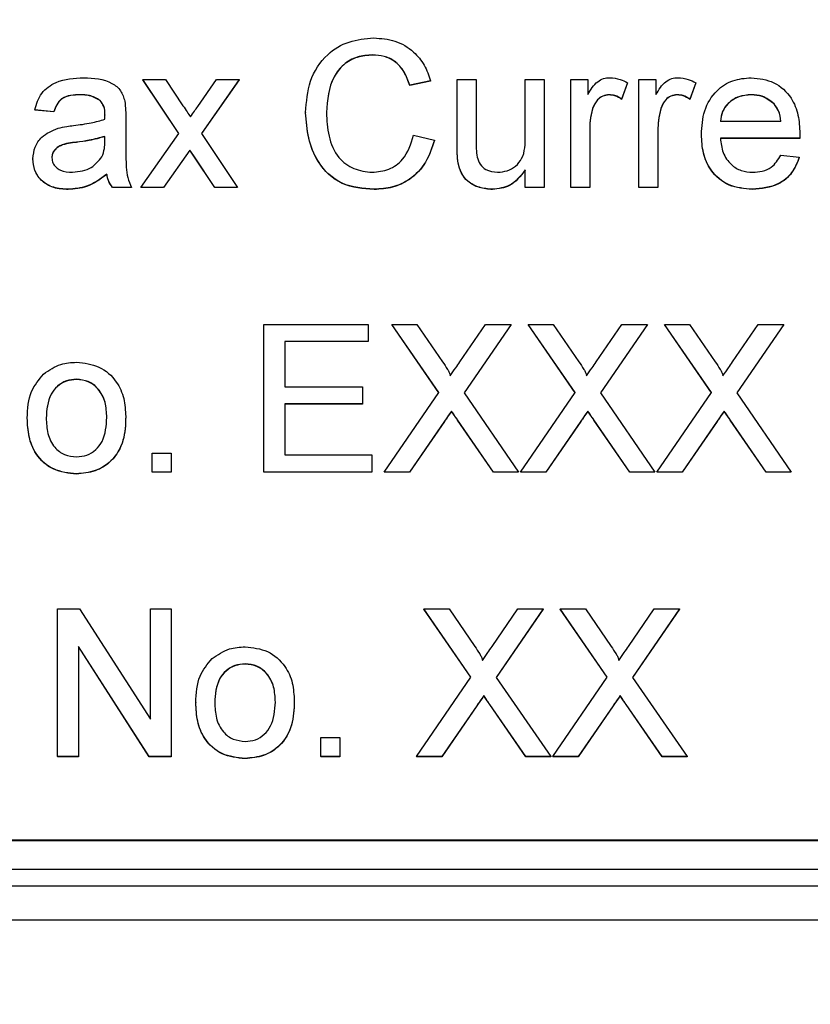
# Model space of a CAD drawing. Units: millimetres. Extents: x -5 to 599, y -5 to 425.
# Drawn here: x 150 to 152, y 181 to 183 of the extents above; entities that cross this region are included whole.
import ezdxf

# ---------------------------------------------------------------- set-up
doc = ezdxf.new("R2010")
doc.units = ezdxf.units.MM
doc.header["$PDSIZE"] = -1
doc.layers.add('DIMENSIONS', color=7, linetype='Continuous')
doc.styles.add('SLDTEXTSTYLE1', font='GOTHIC.TTF', dxfattribs={"width": 0.913})
doc.dimstyles.new('SLDDIMSTYLE4', dxfattribs={"dimtxt": 3.704167, "dimasz": 4.7625, "dimexe": 0, "dimexo": 0.0625, "dimgap": 0.926042, "dimtad": 1, "dimdec": 1, "dimlfac": 6, "dimrnd": 1e-09, "dimzin": 12, "dimdsep": 46, "dimtxsty": 'SLDTEXTSTYLE1', "dimsah": 1, "dimcen": 0.09, "dimadec": 0, "dimazin": 3, "dimtfac": 1, "dimtdec": 1, "dimtofl": 0, "dimtmove": 0, "dimatfit": 3, "dimfxl": 1, "dimfrac": 2, "dimtolj": 1, "dimtzin": 12, "dimarcsym": 0})

# ---------------------------------------------------------------- blocks, each defined once
blk = doc.blocks.new('_D_16')
at = {"layer": 'Defpoints', "color": 0}
for p in [(151.9167, 201.8672), (174.4428, 168.6645), (190.4428, 168.6645)]:
    blk.add_point(p, dxfattribs=at)
at = {"layer": 'DIMENSIONS', "color": 0, "lineweight": -2}
for p, q in [((151.9792, 201.8672), (190.4428, 201.8672)), ((190.4428, 197.1047), (190.4428, 173.427)), ((174.5053, 168.6645), (190.4428, 168.6645))]:
    blk.add_line(p, q, dxfattribs=at)
at = {"layer": 'DIMENSIONS', "color": 0}
for points in [[(191.2366, 197.1047), (189.6491, 197.1047), (190.4428, 201.8672)], [(189.6491, 173.427), (191.2366, 173.427), (190.4428, 168.6645)]]:
    blk.add_solid(points, dxfattribs=at)
at = {"layer": 'DIMENSIONS', "color": 0, "insert": (184.7162, 185.2659), "char_height": 3.704167, "attachment_point": 2, "rotation": 90, "style": 'SLDTEXTSTYLE1'}
blk.add_mtext('\\A1;199.2 [7.84]', dxfattribs=at)

msp = doc.modelspace()

# ---------------------------------------------------------------- linework, layer by layer
at = {"color": 0, "linetype": 'Continuous', "lineweight": 25}
for p, q in [((150.7493, 183.3907), (150.7493, 183.3901)), ((150.1873, 183.163), (150.083, 183.3194)), ((150.083, 183.3194), (150.1488, 183.3194)), ((150.083, 183.3194), (150.083, 183.3188)), ((150.1871, 183.1628), (150.083, 183.3188)), ((150.1488, 183.3194), (150.1995, 183.2435)), ((150.2421, 183.2411), (150.297, 183.3194)), ((150.3627, 183.3194), (150.253, 183.1631)), ((150.3627, 183.3188), (150.2532, 183.1628)), ((150.297, 183.3194), (150.3627, 183.3194)), ((150.3627, 183.3194), (150.3627, 183.3188)), ((150.9172, 183.3157), (150.8568, 183.3027)), ((150.9172, 183.3151), (150.8568, 183.3021)), ((150.9172, 183.3157), (150.9172, 183.3151)), ((150.994, 183.1266), (150.994, 183.3194)), ((150.994, 183.3194), (151.0489, 183.3194)), ((151.0489, 183.3194), (151.0489, 183.1493)), ((151.1916, 183.1552), (151.1916, 183.3194)), ((151.1916, 183.3194), (151.2464, 183.3194)), ((151.2464, 183.3194), (151.2464, 183.0067)), ((151.3233, 183.0067), (151.3233, 183.3194)), ((151.3233, 183.3194), (151.3727, 183.3194)), ((151.3727, 183.3194), (151.3727, 183.2757)), ((151.4879, 183.3102), (151.4708, 183.2626)), ((151.4879, 183.3096), (151.4708, 183.262)), ((151.4879, 183.3102), (151.4879, 183.3096)), ((151.5208, 183.0067), (151.5208, 183.3194)), ((151.5208, 183.3194), (151.5702, 183.3194)), ((151.5702, 183.3194), (151.5702, 183.2757)), ((151.6855, 183.3102), (151.6683, 183.2626)), ((151.6855, 183.3096), (151.6683, 183.262)), ((151.6855, 183.3102), (151.6855, 183.3096)), ((149.9021, 183.2755), (149.9021, 183.2749)), ((150.8568, 183.3027), (150.8568, 183.3021)), ((151.4344, 183.2755), (151.4344, 183.2749)), ((151.632, 183.2755), (151.632, 183.2749)), ((151.8462, 183.2755), (151.8462, 183.2749)), ((149.9591, 183.2589), (149.9591, 183.2584)), ((151.4708, 183.2626), (151.4708, 183.262)), ((151.6683, 183.2626), (151.6683, 183.262)), ((151.9123, 183.2493), (151.9123, 183.2487)), ((149.8251, 183.2261), (149.7702, 183.2316)), ((149.7702, 183.2316), (149.7702, 183.231)), ((149.8251, 183.2255), (149.7702, 183.231)), ((149.8251, 183.2261), (149.8251, 183.2255)), ((150.555, 183.2238), (150.555, 183.2232)), ((151.3866, 183.2355), (151.3866, 183.2349)), ((151.5842, 183.2355), (151.5842, 183.2349)), ((149.9733, 183.2169), (149.9733, 183.2164)), ((150.0336, 183.2094), (150.0336, 183.1425)), ((151.7568, 183.1987), (151.9324, 183.1987)), ((150.0775, 183.0067), (150.1873, 183.163)), ((150.253, 183.1631), (150.3574, 183.0067)), ((151.3781, 183.1728), (151.3781, 183.0067)), ((151.5757, 183.1728), (151.5757, 183.0067)), ((151.9873, 183.1634), (151.9873, 183.1628)), ((149.8907, 183.1378), (149.8907, 183.1372)), ((149.973, 183.1389), (149.9733, 183.1548)), ((150.8678, 183.1577), (150.9281, 183.1437)), ((150.9281, 183.1437), (150.9281, 183.1431)), ((151.7019, 183.1604), (151.7019, 183.1598)), ((151.987, 183.1493), (151.7568, 183.1493)), ((151.987, 183.1488), (151.7568, 183.1488)), ((151.987, 183.1493), (151.987, 183.1488)), ((150.2193, 183.115), (150.1433, 183.0067)), ((150.2193, 183.1144), (150.1433, 183.0062)), ((150.2308, 183.098), (150.2193, 183.115)), ((150.2193, 183.115), (150.2193, 183.1144)), ((150.2308, 183.0974), (150.2193, 183.1144)), ((150.994, 183.1266), (150.994, 183.126)), ((149.7647, 183.0896), (149.7647, 183.089)), ((150.2916, 183.0067), (150.2308, 183.098)), ((150.2308, 183.098), (150.2308, 183.0974)), ((150.2916, 183.0062), (150.2308, 183.0974)), ((150.9971, 183.0774), (150.9971, 183.0769)), ((151.9318, 183.1), (151.9856, 183.0945)), ((151.9856, 183.0945), (151.9856, 183.0939)), ((151.1916, 183.0067), (151.1916, 183.0578)), ((149.9787, 183.0451), (149.9787, 183.0445)), ((149.8671, 183.0013), (149.8671, 183.0007)), ((150.0501, 183.0067), (149.9952, 183.0067)), ((149.9952, 183.0067), (149.9952, 183.0062)), ((150.0501, 183.0062), (149.9952, 183.0062)), ((150.0501, 183.0067), (150.0501, 183.0062)), ((150.1433, 183.0067), (150.0775, 183.0067)), ((150.0775, 183.0067), (150.0775, 183.0062)), ((150.1433, 183.0062), (150.0775, 183.0062)), ((150.1433, 183.0067), (150.1433, 183.0062)), ((150.3574, 183.0067), (150.2916, 183.0067)), ((150.2916, 183.0067), (150.2916, 183.0062)), ((150.3574, 183.0062), (150.2916, 183.0062)), ((150.3574, 183.0067), (150.3574, 183.0062)), ((150.7534, 183.0013), (150.7534, 183.0007)), ((151.0965, 183.0013), (151.0965, 183.0007)), ((151.2464, 183.0067), (151.1916, 183.0067)), ((151.1916, 183.0067), (151.1916, 183.0062)), ((151.2464, 183.0062), (151.1916, 183.0062)), ((151.2464, 183.0067), (151.2464, 183.0062)), ((151.3781, 183.0067), (151.3233, 183.0067)), ((151.3233, 183.0067), (151.3233, 183.0062)), ((151.3781, 183.0062), (151.3233, 183.0062)), ((151.3781, 183.0067), (151.3781, 183.0062)), ((151.5757, 183.0067), (151.5208, 183.0067)), ((151.5208, 183.0067), (151.5208, 183.0062)), ((151.5757, 183.0062), (151.5208, 183.0062)), ((151.5757, 183.0067), (151.5757, 183.0062)), ((151.8494, 183.0013), (151.8494, 183.0007)), ((150.4342, 182.182), (150.4342, 182.6098)), ((150.4342, 182.6098), (150.7361, 182.6098)), ((150.7361, 182.6098), (150.7361, 182.5605)), ((150.9407, 182.4122), (150.8045, 182.6098)), ((150.8045, 182.6098), (150.8772, 182.6098)), ((150.8045, 182.6098), (150.8045, 182.6092)), ((150.9405, 182.4119), (150.8045, 182.6092)), ((150.8772, 182.6098), (150.9519, 182.5015)), ((151.0021, 182.5014), (151.0765, 182.6098)), ((151.1502, 182.6098), (151.014, 182.4115)), ((151.1502, 182.6092), (151.0142, 182.4112)), ((151.0765, 182.6098), (151.1502, 182.6098)), ((151.1502, 182.6098), (151.1502, 182.6092)), ((151.3359, 182.4122), (151.1996, 182.6098)), ((151.1996, 182.6098), (151.2723, 182.6098)), ((151.1996, 182.6098), (151.1996, 182.6092)), ((151.3357, 182.4119), (151.1996, 182.6092)), ((151.2723, 182.6098), (151.347, 182.5015)), ((151.3972, 182.5014), (151.4716, 182.6098)), ((151.5454, 182.6098), (151.4091, 182.4115)), ((151.5454, 182.6092), (151.4093, 182.4112)), ((151.4716, 182.6098), (151.5454, 182.6098)), ((151.5454, 182.6098), (151.5454, 182.6092)), ((151.731, 182.4122), (151.5947, 182.6098)), ((151.5947, 182.6098), (151.6675, 182.6098)), ((151.5947, 182.6098), (151.5947, 182.6092)), ((151.7308, 182.4119), (151.5947, 182.6092)), ((151.6675, 182.6098), (151.7421, 182.5015)), ((151.7923, 182.5014), (151.8667, 182.6098)), ((151.9405, 182.6098), (151.8042, 182.4115)), ((151.9405, 182.6092), (151.8044, 182.4112)), ((151.8667, 182.6098), (151.9405, 182.6098)), ((151.9405, 182.6098), (151.9405, 182.6092)), ((150.7361, 182.5605), (150.4946, 182.5605)), ((150.4946, 182.5605), (150.4946, 182.4288)), ((150.7361, 182.5599), (150.4946, 182.5599)), ((150.7361, 182.5605), (150.7361, 182.5599)), ((149.8911, 182.4508), (149.8911, 182.4502)), ((150.4946, 182.4288), (150.7196, 182.4288)), ((150.7196, 182.4288), (150.7196, 182.3795)), ((150.7825, 182.182), (150.9407, 182.4122)), ((151.014, 182.4115), (151.1722, 182.182)), ((151.1777, 182.182), (151.3359, 182.4122)), ((151.4091, 182.4115), (151.5673, 182.182)), ((151.5728, 182.182), (151.731, 182.4122)), ((151.8042, 182.4115), (151.9624, 182.182)), ((150.7196, 182.3795), (150.4946, 182.3795)), ((150.4946, 182.3795), (150.4946, 182.2314)), ((150.7196, 182.3789), (150.4946, 182.3789)), ((150.7196, 182.3795), (150.7196, 182.3789)), ((149.7483, 182.3383), (149.7483, 182.3378)), ((150.0336, 182.3427), (150.0336, 182.3421)), ((150.9776, 182.3586), (150.9776, 182.3581)), ((151.3727, 182.3586), (151.3727, 182.3581)), ((151.7679, 182.3586), (151.7679, 182.3581)), ((150.9575, 182.3293), (150.8562, 182.182)), ((150.9575, 182.3287), (150.8562, 182.1814)), ((150.9575, 182.3293), (150.9575, 182.3287)), ((151.0994, 182.182), (150.9952, 182.3332)), ((150.9952, 182.3332), (150.9952, 182.3326)), ((151.0994, 182.1814), (150.9952, 182.3326)), ((151.3526, 182.3293), (151.2513, 182.182)), ((151.3526, 182.3287), (151.2513, 182.1814)), ((151.3526, 182.3293), (151.3526, 182.3287)), ((151.4945, 182.182), (151.3903, 182.3332)), ((151.3903, 182.3332), (151.3903, 182.3326)), ((151.4945, 182.1814), (151.3903, 182.3326)), ((151.7477, 182.3293), (151.6465, 182.182)), ((151.7477, 182.3287), (151.6465, 182.1814)), ((151.7477, 182.3293), (151.7477, 182.3287)), ((151.8896, 182.182), (151.7854, 182.3332)), ((151.7854, 182.3332), (151.7854, 182.3326)), ((151.8896, 182.1814), (151.7854, 182.3326)), ((150.1104, 182.2369), (150.1653, 182.2369)), ((150.1104, 182.182), (150.1104, 182.2369)), ((150.1653, 182.2369), (150.1653, 182.182)), ((150.4946, 182.2314), (150.747, 182.2314)), ((150.747, 182.2314), (150.747, 182.182)), ((149.8911, 182.1765), (149.8911, 182.176)), ((150.1653, 182.182), (150.1104, 182.182)), ((150.1104, 182.182), (150.1104, 182.1814)), ((150.1653, 182.1814), (150.1104, 182.1814)), ((150.1653, 182.182), (150.1653, 182.1814)), ((150.747, 182.182), (150.4342, 182.182)), ((150.4342, 182.182), (150.4342, 182.1814)), ((150.747, 182.1814), (150.4342, 182.1814)), ((150.747, 182.182), (150.747, 182.1814)), ((150.8562, 182.182), (150.7825, 182.182)), ((150.7825, 182.182), (150.7825, 182.1814)), ((150.8562, 182.1814), (150.7825, 182.1814)), ((150.8562, 182.182), (150.8562, 182.1814)), ((151.1722, 182.182), (151.0994, 182.182)), ((151.0994, 182.182), (151.0994, 182.1814)), ((151.1722, 182.1814), (151.0994, 182.1814)), ((151.1722, 182.182), (151.1722, 182.1814)), ((151.2513, 182.182), (151.1777, 182.182)), ((151.1777, 182.182), (151.1777, 182.1814)), ((151.2513, 182.1814), (151.1777, 182.1814)), ((151.2513, 182.182), (151.2513, 182.1814)), ((151.5673, 182.182), (151.4945, 182.182)), ((151.4945, 182.182), (151.4945, 182.1814)), ((151.5673, 182.1814), (151.4945, 182.1814)), ((151.5673, 182.182), (151.5673, 182.1814)), ((151.6465, 182.182), (151.5728, 182.182)), ((151.5728, 182.182), (151.5728, 182.1814)), ((151.6465, 182.1814), (151.5728, 182.1814)), ((151.6465, 182.182), (151.6465, 182.1814)), ((151.9624, 182.182), (151.8896, 182.182)), ((151.8896, 182.182), (151.8896, 182.1814)), ((151.9624, 182.1814), (151.8896, 182.1814)), ((151.9624, 182.182), (151.9624, 182.1814)), ((149.8361, 181.3573), (149.8361, 181.7851)), ((149.8361, 181.7851), (149.8999, 181.7851)), ((149.8999, 181.7851), (150.105, 181.4659)), ((150.105, 181.4659), (150.105, 181.7851)), ((150.105, 181.7851), (150.1653, 181.7851)), ((150.1653, 181.7851), (150.1653, 181.3573)), ((151.034, 181.5875), (150.8978, 181.7851)), ((150.8978, 181.7851), (150.9705, 181.7851)), ((150.8978, 181.7851), (150.8978, 181.7845)), ((151.0338, 181.5872), (150.8978, 181.7845)), ((150.9705, 181.7851), (151.0452, 181.6768)), ((151.0953, 181.6767), (151.1698, 181.7851)), ((151.2435, 181.7851), (151.1073, 181.5868)), ((151.2435, 181.7845), (151.1075, 181.5865)), ((151.1698, 181.7851), (151.2435, 181.7851)), ((151.2435, 181.7851), (151.2435, 181.7845)), ((151.4292, 181.5875), (151.2929, 181.7851)), ((151.2929, 181.7851), (151.3656, 181.7851)), ((151.2929, 181.7851), (151.2929, 181.7845)), ((151.429, 181.5872), (151.2929, 181.7845)), ((151.3656, 181.7851), (151.4403, 181.6768)), ((151.4905, 181.6767), (151.5649, 181.7851)), ((151.6386, 181.7851), (151.5024, 181.5868)), ((151.6386, 181.7845), (151.5026, 181.5865)), ((151.5649, 181.7851), (151.6386, 181.7851)), ((151.6386, 181.7851), (151.6386, 181.7845)), ((150.1015, 181.3573), (149.8964, 181.6765)), ((149.8964, 181.6765), (149.8964, 181.3573)), ((150.1015, 181.3567), (149.8964, 181.676)), ((150.3795, 181.6261), (150.3795, 181.6255)), ((150.8758, 181.3573), (151.034, 181.5875)), ((151.1073, 181.5868), (151.2655, 181.3573)), ((151.271, 181.3573), (151.4292, 181.5875)), ((151.5024, 181.5868), (151.6606, 181.3573)), ((150.2367, 181.5136), (150.2367, 181.513)), ((150.522, 181.518), (150.522, 181.5174)), ((151.0709, 181.5339), (151.0709, 181.5334)), ((151.1927, 181.3573), (151.0885, 181.5085)), ((151.0885, 181.5085), (151.0885, 181.5079)), ((151.1927, 181.3567), (151.0885, 181.5079)), ((151.466, 181.5339), (151.466, 181.5334)), ((151.5878, 181.3573), (151.4836, 181.5085)), ((151.4836, 181.5085), (151.4836, 181.5079)), ((151.5878, 181.3567), (151.4836, 181.5079)), ((151.0508, 181.5045), (150.9495, 181.3573)), ((151.0508, 181.504), (150.9495, 181.3567)), ((151.0508, 181.5045), (151.0508, 181.504)), ((151.4459, 181.5045), (151.3446, 181.3573)), ((151.4459, 181.504), (151.3446, 181.3567)), ((151.4459, 181.5045), (151.4459, 181.504)), ((150.5989, 181.3573), (150.5989, 181.4122)), ((150.5989, 181.4122), (150.6537, 181.4122)), ((150.6537, 181.4122), (150.6537, 181.3573)), ((149.8964, 181.3573), (149.8361, 181.3573)), ((149.8361, 181.3573), (149.8361, 181.3567)), ((149.8964, 181.3567), (149.8361, 181.3567)), ((149.8964, 181.3573), (149.8964, 181.3567)), ((150.1653, 181.3573), (150.1015, 181.3573)), ((150.1015, 181.3573), (150.1015, 181.3567)), ((150.1653, 181.3567), (150.1015, 181.3567)), ((150.1653, 181.3573), (150.1653, 181.3567)), ((150.3795, 181.3518), (150.3795, 181.3513)), ((150.5989, 181.3573), (150.5989, 181.3567)), ((150.6537, 181.3573), (150.5989, 181.3573)), ((150.6537, 181.3567), (150.5989, 181.3567)), ((150.6537, 181.3573), (150.6537, 181.3567)), ((150.9495, 181.3573), (150.8758, 181.3573)), ((150.8758, 181.3573), (150.8758, 181.3567)), ((150.9495, 181.3567), (150.8758, 181.3567)), ((150.9495, 181.3573), (150.9495, 181.3567)), ((151.2655, 181.3573), (151.1927, 181.3573)), ((151.1927, 181.3573), (151.1927, 181.3567)), ((151.2655, 181.3567), (151.1927, 181.3567)), ((151.2655, 181.3573), (151.2655, 181.3567)), ((151.3446, 181.3573), (151.271, 181.3573)), ((151.271, 181.3573), (151.271, 181.3567)), ((151.3446, 181.3567), (151.271, 181.3567)), ((151.3446, 181.3573), (151.3446, 181.3567)), ((151.6606, 181.3573), (151.5878, 181.3573)), ((151.5878, 181.3573), (151.5878, 181.3567)), ((151.6606, 181.3567), (151.5878, 181.3567)), ((151.6606, 181.3573), (151.6606, 181.3567)), ((145.8113, 181.1156), (155.4779, 181.1156)), ((145.8113, 181.1144), (155.4779, 181.1144)), ((145.6262, 181.0311), (155.6262, 181.0311)), ((155.6262, 180.9817), (145.6262, 180.9817)), ((155.6262, 180.8829), (145.6262, 180.8829))]:
    msp.add_line(p, q, dxfattribs=at)
for points, knots in [([(150.555, 183.2238), (150.5573, 183.2547), (150.5619, 183.3162), (150.6096, 183.3919), (150.6796, 183.4333), (150.728, 183.4378), (150.7522, 183.44)], [0, 0, 0, 0, 0.280492, 0.55957, 0.779615, 1, 1, 1, 1]), ([(150.7522, 183.44), (150.7732, 183.4385), (150.8151, 183.4354), (150.8664, 183.4044), (150.9008, 183.3622), (150.9117, 183.3312), (150.9172, 183.3157)], [0, 0, 0, 0, 0.280081, 0.559449, 0.779549, 1, 1, 1, 1]), ([(150.7493, 183.3907), (150.7341, 183.3896), (150.7039, 183.3875), (150.6635, 183.3646), (150.622, 183.312), (150.6181, 183.2603), (150.6153, 183.2241)], [0, 0, 0, 0, 0.187223, 0.373906, 0.560736, 1, 1, 1, 1]), ([(150.7493, 183.3901), (150.7341, 183.389), (150.7039, 183.387), (150.6635, 183.364), (150.622, 183.3114), (150.6181, 183.2597), (150.6153, 183.2235)], [0, 0, 0, 0, 0.187223, 0.373906, 0.560736, 1, 1, 1, 1]), ([(150.8568, 183.3027), (150.8521, 183.316), (150.8427, 183.3426), (150.8161, 183.373), (150.7825, 183.3887), (150.7604, 183.39), (150.7493, 183.3907)], [0, 0, 0, 0, 0.280553, 0.559739, 0.779654, 1, 1, 1, 1]), ([(150.8568, 183.3021), (150.8521, 183.3155), (150.8427, 183.342), (150.8161, 183.3725), (150.7825, 183.3881), (150.7604, 183.3894), (150.7493, 183.3901)], [0, 0, 0, 0, 0.280553, 0.559739, 0.779654, 1, 1, 1, 1]), ([(149.7702, 183.2316), (149.7752, 183.2486), (149.7853, 183.2825), (149.8394, 183.3204), (149.8844, 183.3232), (149.9119, 183.3248)], [0, 0, 0, 0, 0.28043, 0.559303, 1, 1, 1, 1]), ([(149.9119, 183.3248), (149.9405, 183.3233), (149.9804, 183.3212), (150.0214, 183.2884), (150.0278, 183.267), (150.031, 183.2563)], [0, 0, 0, 0, 0.559253, 0.779195, 1, 1, 1, 1]), ([(151.3727, 183.2757), (151.3809, 183.2897), (151.3923, 183.3091), (151.4178, 183.3232), (151.4303, 183.3243), (151.4365, 183.3248)], [0, 0, 0, 0, 0.559599, 0.779772, 1, 1, 1, 1]), ([(151.4365, 183.3248), (151.4467, 183.3239), (151.4647, 183.3221), (151.4808, 183.3138), (151.4879, 183.3102)], [0, 0, 0, 0, 0.559546, 1, 1, 1, 1]), ([(151.5702, 183.2757), (151.5784, 183.2897), (151.5899, 183.3091), (151.6154, 183.3232), (151.6279, 183.3243), (151.6341, 183.3248)], [0, 0, 0, 0, 0.559599, 0.779772, 1, 1, 1, 1]), ([(151.6341, 183.3248), (151.6442, 183.3239), (151.6623, 183.3221), (151.6784, 183.3138), (151.6855, 183.3102)], [0, 0, 0, 0, 0.559546, 1, 1, 1, 1]), ([(151.7019, 183.1604), (151.7033, 183.1836), (151.706, 183.2298), (151.7406, 183.2869), (151.7919, 183.3202), (151.8283, 183.3233), (151.8465, 183.3248)], [0, 0, 0, 0, 0.2807476, 0.5597747, 0.7796663, 1, 1, 1, 1]), ([(151.8465, 183.3248), (151.8692, 183.3222), (151.9146, 183.317), (151.9629, 183.2712), (151.9846, 183.2166), (151.9864, 183.1811), (151.9873, 183.1634)], [0, 0, 0, 0, 0.279366, 0.558398, 0.778885, 1, 1, 1, 1]), ([(149.9021, 183.2755), (149.8927, 183.2752), (149.8741, 183.2746), (149.8481, 183.2664), (149.8323, 183.247), (149.8275, 183.2331), (149.8251, 183.2261)], [0, 0, 0, 0, 0.280855, 0.559751, 0.7795, 1, 1, 1, 1]), ([(149.9591, 183.2589), (149.9492, 183.2646), (149.9315, 183.2749), (149.9111, 183.2753), (149.9021, 183.2755)], [0, 0, 0, 0, 0.557871, 1, 1, 1, 1]), ([(151.4344, 183.2755), (151.4282, 183.2747), (151.4157, 183.2732), (151.3969, 183.2595), (151.3905, 183.2446), (151.3866, 183.2355)], [0, 0, 0, 0, 0.280305, 0.560911, 1, 1, 1, 1]), ([(151.4708, 183.2626), (151.4645, 183.2666), (151.4533, 183.2737), (151.4402, 183.2749), (151.4344, 183.2755)], [0, 0, 0, 0, 0.5601157, 1, 1, 1, 1]), ([(151.632, 183.2755), (151.6257, 183.2747), (151.6132, 183.2732), (151.5944, 183.2595), (151.5881, 183.2446), (151.5842, 183.2355)], [0, 0, 0, 0, 0.2803051, 0.5609106, 1, 1, 1, 1]), ([(151.6683, 183.2626), (151.6621, 183.2666), (151.6509, 183.2737), (151.6377, 183.2749), (151.632, 183.2755)], [0, 0, 0, 0, 0.560116, 1, 1, 1, 1]), ([(151.8462, 183.2755), (151.834, 183.2745), (151.8095, 183.2724), (151.78, 183.2534), (151.7612, 183.2273), (151.7583, 183.2082), (151.7568, 183.1987)], [0, 0, 0, 0, 0.2801903, 0.5597279, 0.7796424, 1, 1, 1, 1]), ([(151.9123, 183.2493), (151.9014, 183.2579), (151.8818, 183.2733), (151.8571, 183.2748), (151.8462, 183.2755)], [0, 0, 0, 0, 0.558512, 1, 1, 1, 1]), ([(149.9021, 183.2749), (149.8927, 183.2746), (149.8741, 183.274), (149.8481, 183.2658), (149.8323, 183.2465), (149.8275, 183.2325), (149.8251, 183.2255)], [0, 0, 0, 0, 0.280855, 0.559751, 0.7795, 1, 1, 1, 1]), ([(149.9591, 183.2584), (149.9492, 183.2641), (149.9315, 183.2743), (149.9111, 183.2747), (149.9021, 183.2749)], [0, 0, 0, 0, 0.557871, 1, 1, 1, 1]), ([(149.9733, 183.2169), (149.9731, 183.2257), (149.9727, 183.2413), (149.9633, 183.2536), (149.9591, 183.2589)], [0, 0, 0, 0, 0.561903, 1, 1, 1, 1]), ([(149.9733, 183.2164), (149.9731, 183.2251), (149.9727, 183.2407), (149.9633, 183.253), (149.9591, 183.2584)], [0, 0, 0, 0, 0.561903, 1, 1, 1, 1]), ([(150.031, 183.2563), (150.0319, 183.2476), (150.0336, 183.232), (150.0336, 183.2163), (150.0336, 183.2094)], [0, 0, 0, 0, 0.559817, 1, 1, 1, 1]), ([(151.4344, 183.2749), (151.4282, 183.2741), (151.4157, 183.2726), (151.3969, 183.2589), (151.3905, 183.244), (151.3866, 183.2349)], [0, 0, 0, 0, 0.280305, 0.560911, 1, 1, 1, 1]), ([(151.4708, 183.262), (151.4645, 183.266), (151.4533, 183.2731), (151.4402, 183.2744), (151.4344, 183.2749)], [0, 0, 0, 0, 0.560116, 1, 1, 1, 1]), ([(151.632, 183.2749), (151.6257, 183.2741), (151.6132, 183.2726), (151.5944, 183.2589), (151.5881, 183.244), (151.5842, 183.2349)], [0, 0, 0, 0, 0.280305, 0.560911, 1, 1, 1, 1]), ([(151.6683, 183.262), (151.6621, 183.266), (151.6509, 183.2731), (151.6377, 183.2744), (151.632, 183.2749)], [0, 0, 0, 0, 0.560116, 1, 1, 1, 1]), ([(151.8462, 183.2749), (151.834, 183.2739), (151.8095, 183.2718), (151.78, 183.2528), (151.7612, 183.2267), (151.7583, 183.2077), (151.7568, 183.1981)], [0, 0, 0, 0, 0.28019, 0.559728, 0.779642, 1, 1, 1, 1]), ([(151.9123, 183.2487), (151.9014, 183.2573), (151.8818, 183.2727), (151.8571, 183.2742), (151.8462, 183.2749)], [0, 0, 0, 0, 0.558512, 1, 1, 1, 1]), ([(151.9324, 183.1987), (151.931, 183.2091), (151.9284, 183.2277), (151.9172, 183.2427), (151.9123, 183.2493)], [0, 0, 0, 0, 0.560674, 1, 1, 1, 1]), ([(151.9324, 183.1981), (151.931, 183.2086), (151.9284, 183.2272), (151.9172, 183.2421), (151.9123, 183.2487)], [0, 0, 0, 0, 0.560674, 1, 1, 1, 1]), ([(150.1995, 183.2435), (150.2035, 183.2375), (150.2107, 183.2268), (150.2179, 183.216), (150.2211, 183.2112)], [0, 0, 0, 0, 0.559998, 1, 1, 1, 1]), ([(150.2211, 183.2112), (150.225, 183.2168), (150.232, 183.2267), (150.239, 183.2367), (150.2421, 183.2411)], [0, 0, 0, 0, 0.56, 1, 1, 1, 1]), ([(150.7534, 183.0013), (150.7213, 183.0036), (150.6574, 183.0083), (150.5898, 183.0733), (150.5602, 183.1495), (150.5567, 183.199), (150.555, 183.2238)], [0, 0, 0, 0, 0.279955, 0.558088, 0.778912, 1, 1, 1, 1]), ([(150.7534, 183.0007), (150.7213, 183.003), (150.6574, 183.0077), (150.5898, 183.0727), (150.5602, 183.1489), (150.5567, 183.1984), (150.555, 183.2232)], [0, 0, 0, 0, 0.279955, 0.558088, 0.778912, 1, 1, 1, 1]), ([(150.6153, 183.2241), (150.6165, 183.2011), (150.6189, 183.1553), (150.6439, 183.0938), (150.6935, 183.0569), (150.7296, 183.0527), (150.7477, 183.0506)], [0, 0, 0, 0, 0.281245, 0.560716, 0.780138, 1, 1, 1, 1]), ([(151.3866, 183.2355), (151.3838, 183.2239), (151.3789, 183.2033), (151.3784, 183.1821), (151.3781, 183.1728)], [0, 0, 0, 0, 0.559888, 1, 1, 1, 1]), ([(151.3866, 183.2349), (151.3838, 183.2233), (151.3789, 183.2027), (151.3784, 183.1816), (151.3781, 183.1722)], [0, 0, 0, 0, 0.559888, 1, 1, 1, 1]), ([(151.5842, 183.2355), (151.5814, 183.2239), (151.5764, 183.2033), (151.5759, 183.1821), (151.5757, 183.1728)], [0, 0, 0, 0, 0.5598877, 1, 1, 1, 1]), ([(151.5842, 183.2349), (151.5814, 183.2233), (151.5764, 183.2027), (151.5759, 183.1816), (151.5757, 183.1722)], [0, 0, 0, 0, 0.559888, 1, 1, 1, 1]), ([(149.8825, 183.1862), (149.8997, 183.1883), (149.9303, 183.1922), (149.9599, 183.2005), (149.973, 183.2042)], [0, 0, 0, 0, 0.560185, 1, 1, 1, 1]), ([(149.973, 183.2042), (149.973, 183.2066), (149.9731, 183.2108), (149.9732, 183.2151), (149.9733, 183.2169)], [0, 0, 0, 0, 0.560023, 1, 1, 1, 1]), ([(149.7647, 183.0896), (149.7659, 183.1011), (149.7683, 183.1242), (149.7924, 183.1601), (149.8203, 183.1714), (149.8374, 183.1783)], [0, 0, 0, 0, 0.280458, 0.560983, 1, 1, 1, 1]), ([(149.8374, 183.1783), (149.8458, 183.1801), (149.8607, 183.1834), (149.8759, 183.1853), (149.8825, 183.1862)], [0, 0, 0, 0, 0.559918, 1, 1, 1, 1]), ([(151.9873, 183.1634), (151.9873, 183.1608), (151.9872, 183.1561), (151.9871, 183.1514), (151.987, 183.1493)], [0, 0, 0, 0, 0.5599987, 1, 1, 1, 1]), ([(151.9873, 183.1628), (151.9873, 183.1602), (151.9872, 183.1555), (151.9871, 183.1508), (151.987, 183.1488)], [0, 0, 0, 0, 0.559999, 1, 1, 1, 1]), ([(149.8907, 183.1378), (149.875, 183.1361), (149.8555, 183.1341), (149.8347, 183.123), (149.8264, 183.1148), (149.8207, 183.1043), (149.82, 183.0966), (149.8196, 183.0927)], [0, 0, 0, 0, 0.50028, 0.625326, 0.750269, 0.875147, 1, 1, 1, 1]), ([(149.8907, 183.1372), (149.875, 183.1355), (149.8555, 183.1335), (149.8347, 183.1224), (149.8264, 183.1142), (149.8207, 183.1037), (149.82, 183.096), (149.8196, 183.0921)], [0, 0, 0, 0, 0.50028, 0.625326, 0.750269, 0.875147, 1, 1, 1, 1]), ([(149.9733, 183.1548), (149.9581, 183.1506), (149.9309, 183.143), (149.903, 183.1394), (149.8907, 183.1378)], [0, 0, 0, 0, 0.55976, 1, 1, 1, 1]), ([(149.9733, 183.1542), (149.9581, 183.15), (149.9309, 183.1424), (149.903, 183.1388), (149.8907, 183.1372)], [0, 0, 0, 0, 0.55976, 1, 1, 1, 1]), ([(149.9648, 183.0955), (149.9677, 183.1034), (149.9728, 183.1174), (149.9729, 183.1323), (149.973, 183.1389)], [0, 0, 0, 0, 0.558995, 1, 1, 1, 1]), ([(150.0336, 183.1425), (150.0337, 183.1268), (150.0338, 183.1011), (150.0349, 183.0653), (150.0384, 183.0349), (150.0462, 183.0161), (150.0501, 183.0067)], [0, 0, 0, 0, 0.340206, 0.560339, 0.780175, 1, 1, 1, 1]), ([(150.7477, 183.0506), (150.7642, 183.0522), (150.7971, 183.0554), (150.8471, 183.0917), (150.8599, 183.1327), (150.8678, 183.1577)], [0, 0, 0, 0, 0.280711, 0.560905, 1, 1, 1, 1]), ([(150.9281, 183.1437), (150.921, 183.1218), (150.9069, 183.0781), (150.8617, 183.0303), (150.8075, 183.0048), (150.7714, 183.0024), (150.7534, 183.0013)], [0, 0, 0, 0, 0.280256, 0.559546, 0.779589, 1, 1, 1, 1]), ([(150.9281, 183.1431), (150.921, 183.1212), (150.9069, 183.0775), (150.8617, 183.0297), (150.8075, 183.0042), (150.7714, 183.0019), (150.7534, 183.0007)], [0, 0, 0, 0, 0.280256, 0.559546, 0.779589, 1, 1, 1, 1]), ([(151.0489, 183.1493), (151.0488, 183.1391), (151.0487, 183.1207), (151.051, 183.1025), (151.052, 183.0945)], [0, 0, 0, 0, 0.560241, 1, 1, 1, 1]), ([(151.1112, 183.0506), (151.1206, 183.0516), (151.1393, 183.0534), (151.1645, 183.0672), (151.1909, 183.0999), (151.1913, 183.1324), (151.1916, 183.1552)], [0, 0, 0, 0, 0.187111, 0.374253, 0.560834, 1, 1, 1, 1]), ([(151.8494, 183.0013), (151.8263, 183.0033), (151.7801, 183.0075), (151.7284, 183.0512), (151.7048, 183.1062), (151.7029, 183.1423), (151.7019, 183.1604)], [0, 0, 0, 0, 0.279952, 0.558661, 0.778994, 1, 1, 1, 1]), ([(151.8494, 183.0007), (151.8263, 183.0028), (151.7801, 183.0069), (151.7284, 183.0506), (151.7048, 183.1057), (151.7029, 183.1417), (151.7019, 183.1598)], [0, 0, 0, 0, 0.2799521, 0.5586609, 0.7789943, 1, 1, 1, 1]), ([(151.7568, 183.1493), (151.7585, 183.1352), (151.7619, 183.1069), (151.7848, 183.073), (151.8167, 183.0534), (151.8391, 183.0516), (151.8503, 183.0506)], [0, 0, 0, 0, 0.280633, 0.559687, 0.779661, 1, 1, 1, 1]), ([(150.9971, 183.0774), (150.996, 183.0866), (150.994, 183.1029), (150.994, 183.1194), (150.994, 183.1266)], [0, 0, 0, 0, 0.559839, 1, 1, 1, 1]), ([(150.9971, 183.0769), (150.996, 183.086), (150.994, 183.1023), (150.994, 183.1188), (150.994, 183.126)], [0, 0, 0, 0, 0.559839, 1, 1, 1, 1]), ([(149.8671, 183.0013), (149.8528, 183.0021), (149.8242, 183.0037), (149.7887, 183.0245), (149.7676, 183.0559), (149.7657, 183.0784), (149.7647, 183.0896)], [0, 0, 0, 0, 0.280815, 0.55969, 0.779696, 1, 1, 1, 1]), ([(149.8671, 183.0007), (149.8528, 183.0015), (149.8242, 183.0031), (149.7887, 183.0239), (149.7676, 183.0553), (149.7657, 183.0778), (149.7647, 183.089)], [0, 0, 0, 0, 0.280815, 0.55969, 0.779696, 1, 1, 1, 1]), ([(149.8196, 183.0927), (149.8202, 183.0876), (149.8213, 183.0773), (149.831, 183.0647), (149.8499, 183.0524), (149.8674, 183.0513), (149.8796, 183.0506)], [0, 0, 0, 0, 0.186565, 0.373467, 0.560613, 1, 1, 1, 1]), ([(149.8796, 183.0506), (149.8989, 183.053), (149.9334, 183.0573), (149.9552, 183.0838), (149.9648, 183.0955)], [0, 0, 0, 0, 0.559758, 1, 1, 1, 1]), ([(151.0965, 183.0013), (151.0837, 183.0024), (151.0581, 183.0047), (151.0255, 183.0216), (151.0046, 183.0481), (150.9996, 183.0676), (150.9971, 183.0774)], [0, 0, 0, 0, 0.2802863, 0.5601857, 0.7796074, 1, 1, 1, 1]), ([(151.0965, 183.0007), (151.0837, 183.0018), (151.0581, 183.0041), (151.0255, 183.021), (151.0046, 183.0475), (150.9996, 183.0671), (150.9971, 183.0769)], [0, 0, 0, 0, 0.280286, 0.560186, 0.779607, 1, 1, 1, 1]), ([(151.052, 183.0945), (151.0545, 183.0874), (151.0593, 183.0732), (151.08, 183.0543), (151.0994, 183.052), (151.1112, 183.0506)], [0, 0, 0, 0, 0.280864, 0.561194, 1, 1, 1, 1]), ([(151.9856, 183.0945), (151.9794, 183.0789), (151.9671, 183.0478), (151.9192, 183.0079), (151.8759, 183.0038), (151.8494, 183.0013)], [0, 0, 0, 0, 0.280613, 0.560833, 1, 1, 1, 1]), ([(151.9856, 183.0939), (151.9794, 183.0783), (151.9671, 183.0472), (151.9192, 183.0073), (151.8759, 183.0032), (151.8494, 183.0007)], [0, 0, 0, 0, 0.280613, 0.560833, 1, 1, 1, 1]), ([(151.8503, 183.0506), (151.8597, 183.0512), (151.8786, 183.0522), (151.911, 183.0658), (151.9239, 183.087), (151.9318, 183.1)], [0, 0, 0, 0, 0.281282, 0.561906, 1, 1, 1, 1]), ([(151.1916, 183.0578), (151.1778, 183.04), (151.1533, 183.0081), (151.1138, 183.0034), (151.0965, 183.0013)], [0, 0, 0, 0, 0.559466, 1, 1, 1, 1]), ([(151.1916, 183.0572), (151.1778, 183.0394), (151.1533, 183.0076), (151.1138, 183.0028), (151.0965, 183.0007)], [0, 0, 0, 0, 0.559466, 1, 1, 1, 1]), ([(149.9787, 183.0451), (149.96, 183.0312), (149.9266, 183.0063), (149.8853, 183.0028), (149.8671, 183.0013)], [0, 0, 0, 0, 0.559971, 1, 1, 1, 1]), ([(149.9787, 183.0445), (149.96, 183.0306), (149.9266, 183.0057), (149.8853, 183.0022), (149.8671, 183.0007)], [0, 0, 0, 0, 0.5599714, 1, 1, 1, 1]), ([(149.9952, 183.0067), (149.9908, 183.0134), (149.9831, 183.0252), (149.9801, 183.039), (149.9787, 183.0451)], [0, 0, 0, 0, 0.559697, 1, 1, 1, 1]), ([(149.9952, 183.0062), (149.9908, 183.0128), (149.9831, 183.0246), (149.9801, 183.0385), (149.9787, 183.0445)], [0, 0, 0, 0, 0.559697, 1, 1, 1, 1]), ([(149.7953, 182.4658), (149.8116, 182.477), (149.8406, 182.4971), (149.8756, 182.4992), (149.8911, 182.5001)], [0, 0, 0, 0, 0.559033, 1, 1, 1, 1]), ([(149.8911, 182.5001), (149.9136, 182.4977), (149.9585, 182.4927), (150.0074, 182.4489), (150.0308, 182.3955), (150.0327, 182.3603), (150.0336, 182.3427)], [0, 0, 0, 0, 0.279556, 0.5586, 0.778991, 1, 1, 1, 1]), ([(150.9519, 182.5015), (150.9567, 182.4942), (150.9634, 182.4841), (150.9716, 182.4707), (150.9733, 182.464), (150.9741, 182.4607)], [0, 0, 0, 0, 0.561277, 0.781763, 1, 1, 1, 1]), ([(150.9741, 182.4607), (150.9793, 182.4683), (150.9886, 182.4819), (150.998, 182.4954), (151.0021, 182.5014)], [0, 0, 0, 0, 0.56, 1, 1, 1, 1]), ([(151.347, 182.5015), (151.3518, 182.4942), (151.3585, 182.4841), (151.3668, 182.4707), (151.3684, 182.464), (151.3692, 182.4607)], [0, 0, 0, 0, 0.561277, 0.781763, 1, 1, 1, 1]), ([(151.3692, 182.4607), (151.3744, 182.4683), (151.3838, 182.4819), (151.3931, 182.4954), (151.3972, 182.5014)], [0, 0, 0, 0, 0.56, 1, 1, 1, 1]), ([(151.7421, 182.5015), (151.7469, 182.4942), (151.7536, 182.4841), (151.7619, 182.4707), (151.7635, 182.464), (151.7644, 182.4607)], [0, 0, 0, 0, 0.561277, 0.781763, 1, 1, 1, 1]), ([(151.7644, 182.4607), (151.7696, 182.4683), (151.7789, 182.4819), (151.7882, 182.4954), (151.7923, 182.5014)], [0, 0, 0, 0, 0.56, 1, 1, 1, 1]), ([(149.7483, 182.3383), (149.7495, 182.3652), (149.7517, 182.4131), (149.782, 182.4497), (149.7953, 182.4658)], [0, 0, 0, 0, 0.560963, 1, 1, 1, 1]), ([(149.8911, 182.4508), (149.881, 182.4499), (149.8609, 182.4482), (149.8347, 182.4319), (149.807, 182.3971), (149.8047, 182.3627), (149.8031, 182.3385)], [0, 0, 0, 0, 0.187137, 0.374025, 0.561097, 1, 1, 1, 1]), ([(149.8911, 182.4502), (149.881, 182.4493), (149.8609, 182.4476), (149.8347, 182.4313), (149.807, 182.3966), (149.8047, 182.3621), (149.8031, 182.3379)], [0, 0, 0, 0, 0.187137, 0.374025, 0.561097, 1, 1, 1, 1]), ([(149.9787, 182.3401), (149.9781, 182.355), (149.9768, 182.3847), (149.9574, 182.4226), (149.9262, 182.4469), (149.9028, 182.4495), (149.8911, 182.4508)], [0, 0, 0, 0, 0.281064, 0.560316, 0.780174, 1, 1, 1, 1]), ([(149.9787, 182.3396), (149.9781, 182.3545), (149.9768, 182.3842), (149.9574, 182.4221), (149.9262, 182.4464), (149.9028, 182.4489), (149.8911, 182.4502)], [0, 0, 0, 0, 0.2810641, 0.5603164, 0.7801741, 1, 1, 1, 1]), ([(149.8911, 182.1765), (149.8681, 182.179), (149.8223, 182.1838), (149.7725, 182.2292), (149.7509, 182.2846), (149.7491, 182.3204), (149.7483, 182.3383)], [0, 0, 0, 0, 0.279616, 0.558371, 0.778858, 1, 1, 1, 1]), ([(149.8911, 182.176), (149.8681, 182.1784), (149.8223, 182.1832), (149.7725, 182.2286), (149.7509, 182.284), (149.7491, 182.3198), (149.7483, 182.3378)], [0, 0, 0, 0, 0.279616, 0.558371, 0.778858, 1, 1, 1, 1]), ([(149.8031, 182.3385), (149.8038, 182.3234), (149.8051, 182.2933), (149.8236, 182.2542), (149.8555, 182.2297), (149.8792, 182.2272), (149.8911, 182.2259)], [0, 0, 0, 0, 0.281129, 0.560384, 0.780159, 1, 1, 1, 1]), ([(150.0336, 182.3427), (150.0329, 182.3194), (150.0313, 182.273), (149.9979, 182.2144), (149.9457, 182.182), (149.9093, 182.1784), (149.8911, 182.1765)], [0, 0, 0, 0, 0.281033, 0.559513, 0.779602, 1, 1, 1, 1]), ([(150.0336, 182.3421), (150.0329, 182.3188), (150.0313, 182.2724), (149.9979, 182.2139), (149.9457, 182.1814), (149.9093, 182.1778), (149.8911, 182.176)], [0, 0, 0, 0, 0.2810332, 0.5595131, 0.779602, 1, 1, 1, 1]), ([(149.8911, 182.2259), (149.9013, 182.2268), (149.9216, 182.2286), (149.9477, 182.2456), (149.9753, 182.281), (149.9773, 182.3157), (149.9787, 182.3401)], [0, 0, 0, 0, 0.187044, 0.373945, 0.560983, 1, 1, 1, 1]), ([(150.9776, 182.3586), (150.9738, 182.3532), (150.9671, 182.3434), (150.9604, 182.3336), (150.9575, 182.3293)], [0, 0, 0, 0, 0.560002, 1, 1, 1, 1]), ([(150.9776, 182.3581), (150.9738, 182.3526), (150.9671, 182.3428), (150.9604, 182.333), (150.9575, 182.3287)], [0, 0, 0, 0, 0.560002, 1, 1, 1, 1]), ([(150.9952, 182.3332), (150.9919, 182.3379), (150.986, 182.3464), (150.9802, 182.3549), (150.9776, 182.3586)], [0, 0, 0, 0, 0.56, 1, 1, 1, 1]), ([(150.9952, 182.3326), (150.9919, 182.3374), (150.986, 182.3458), (150.9802, 182.3543), (150.9776, 182.3581)], [0, 0, 0, 0, 0.56, 1, 1, 1, 1]), ([(151.3727, 182.3586), (151.369, 182.3532), (151.3622, 182.3434), (151.3555, 182.3336), (151.3526, 182.3293)], [0, 0, 0, 0, 0.560002, 1, 1, 1, 1]), ([(151.3727, 182.3581), (151.369, 182.3526), (151.3622, 182.3428), (151.3555, 182.333), (151.3526, 182.3287)], [0, 0, 0, 0, 0.560002, 1, 1, 1, 1]), ([(151.3903, 182.3332), (151.387, 182.3379), (151.3811, 182.3464), (151.3753, 182.3549), (151.3727, 182.3586)], [0, 0, 0, 0, 0.56, 1, 1, 1, 1]), ([(151.3903, 182.3326), (151.387, 182.3374), (151.3811, 182.3458), (151.3753, 182.3543), (151.3727, 182.3581)], [0, 0, 0, 0, 0.5599998, 1, 1, 1, 1]), ([(151.7679, 182.3586), (151.7641, 182.3532), (151.7573, 182.3434), (151.7507, 182.3336), (151.7477, 182.3293)], [0, 0, 0, 0, 0.560002, 1, 1, 1, 1]), ([(151.7679, 182.3581), (151.7641, 182.3526), (151.7573, 182.3428), (151.7507, 182.333), (151.7477, 182.3287)], [0, 0, 0, 0, 0.560002, 1, 1, 1, 1]), ([(151.7854, 182.3332), (151.7822, 182.3379), (151.7763, 182.3464), (151.7704, 182.3549), (151.7679, 182.3586)], [0, 0, 0, 0, 0.56, 1, 1, 1, 1]), ([(151.7854, 182.3326), (151.7822, 182.3374), (151.7763, 182.3458), (151.7704, 182.3543), (151.7679, 182.3581)], [0, 0, 0, 0, 0.56, 1, 1, 1, 1]), ([(150.2837, 181.6411), (150.3, 181.6523), (150.329, 181.6724), (150.3641, 181.6745), (150.3795, 181.6754)], [0, 0, 0, 0, 0.5590331, 1, 1, 1, 1]), ([(150.3795, 181.6754), (150.402, 181.673), (150.447, 181.668), (150.4959, 181.6242), (150.5193, 181.5708), (150.5211, 181.5356), (150.522, 181.518)], [0, 0, 0, 0, 0.279556, 0.5586, 0.778991, 1, 1, 1, 1]), ([(151.0452, 181.6768), (151.05, 181.6695), (151.0567, 181.6594), (151.0649, 181.646), (151.0666, 181.6393), (151.0674, 181.636)], [0, 0, 0, 0, 0.561277, 0.781763, 1, 1, 1, 1]), ([(151.0674, 181.636), (151.0726, 181.6436), (151.0819, 181.6572), (151.0912, 181.6707), (151.0953, 181.6767)], [0, 0, 0, 0, 0.56, 1, 1, 1, 1]), ([(151.4403, 181.6768), (151.4451, 181.6695), (151.4518, 181.6594), (151.4601, 181.646), (151.4617, 181.6393), (151.4625, 181.636)], [0, 0, 0, 0, 0.561277, 0.781763, 1, 1, 1, 1]), ([(151.4625, 181.636), (151.4677, 181.6436), (151.477, 181.6572), (151.4864, 181.6707), (151.4905, 181.6767)], [0, 0, 0, 0, 0.56, 1, 1, 1, 1]), ([(150.2367, 181.5136), (150.2379, 181.5405), (150.2401, 181.5884), (150.2704, 181.625), (150.2837, 181.6411)], [0, 0, 0, 0, 0.560963, 1, 1, 1, 1]), ([(150.3795, 181.6261), (150.3695, 181.6252), (150.3494, 181.6234), (150.3231, 181.6072), (150.2954, 181.5724), (150.2931, 181.538), (150.2915, 181.5138)], [0, 0, 0, 0, 0.1871365, 0.3740246, 0.5610972, 1, 1, 1, 1]), ([(150.3795, 181.6255), (150.3695, 181.6246), (150.3494, 181.6229), (150.3231, 181.6066), (150.2954, 181.5718), (150.2931, 181.5374), (150.2915, 181.5132)], [0, 0, 0, 0, 0.1871365, 0.3740246, 0.5610972, 1, 1, 1, 1]), ([(150.4672, 181.5154), (150.4665, 181.5303), (150.4652, 181.56), (150.4458, 181.5979), (150.4146, 181.6222), (150.3912, 181.6248), (150.3795, 181.6261)], [0, 0, 0, 0, 0.281064, 0.560316, 0.780174, 1, 1, 1, 1]), ([(150.4672, 181.5148), (150.4665, 181.5297), (150.4652, 181.5594), (150.4458, 181.5973), (150.4146, 181.6217), (150.3912, 181.6242), (150.3795, 181.6255)], [0, 0, 0, 0, 0.2810641, 0.5603164, 0.7801741, 1, 1, 1, 1]), ([(150.3795, 181.3518), (150.3566, 181.3543), (150.3107, 181.3591), (150.2609, 181.4045), (150.2393, 181.4599), (150.2375, 181.4957), (150.2367, 181.5136)], [0, 0, 0, 0, 0.279616, 0.558371, 0.778858, 1, 1, 1, 1]), ([(150.3795, 181.3513), (150.3566, 181.3537), (150.3107, 181.3585), (150.2609, 181.4039), (150.2393, 181.4593), (150.2375, 181.4951), (150.2367, 181.513)], [0, 0, 0, 0, 0.279616, 0.558371, 0.778858, 1, 1, 1, 1]), ([(150.2915, 181.5138), (150.2922, 181.4987), (150.2935, 181.4686), (150.312, 181.4295), (150.3439, 181.405), (150.3677, 181.4025), (150.3795, 181.4012)], [0, 0, 0, 0, 0.2811293, 0.560384, 0.7801589, 1, 1, 1, 1]), ([(150.522, 181.518), (150.5213, 181.4947), (150.5197, 181.4483), (150.4863, 181.3897), (150.4342, 181.3573), (150.3977, 181.3537), (150.3795, 181.3518)], [0, 0, 0, 0, 0.281033, 0.559513, 0.779602, 1, 1, 1, 1]), ([(150.522, 181.5174), (150.5213, 181.4941), (150.5197, 181.4477), (150.4863, 181.3891), (150.4342, 181.3567), (150.3977, 181.3531), (150.3795, 181.3513)], [0, 0, 0, 0, 0.2810332, 0.5595131, 0.779602, 1, 1, 1, 1]), ([(150.3795, 181.4012), (150.3897, 181.4021), (150.41, 181.4039), (150.4361, 181.4209), (150.4637, 181.4563), (150.4657, 181.491), (150.4672, 181.5154)], [0, 0, 0, 0, 0.1870444, 0.3739447, 0.5609834, 1, 1, 1, 1]), ([(151.0709, 181.5339), (151.0671, 181.5285), (151.0604, 181.5187), (151.0537, 181.5089), (151.0508, 181.5045)], [0, 0, 0, 0, 0.560002, 1, 1, 1, 1]), ([(151.0709, 181.5334), (151.0671, 181.5279), (151.0604, 181.5181), (151.0537, 181.5083), (151.0508, 181.504)], [0, 0, 0, 0, 0.560002, 1, 1, 1, 1]), ([(151.0885, 181.5085), (151.0852, 181.5132), (151.0793, 181.5217), (151.0735, 181.5302), (151.0709, 181.5339)], [0, 0, 0, 0, 0.5599998, 1, 1, 1, 1]), ([(151.0885, 181.5079), (151.0852, 181.5126), (151.0793, 181.5211), (151.0735, 181.5296), (151.0709, 181.5334)], [0, 0, 0, 0, 0.56, 1, 1, 1, 1]), ([(151.466, 181.5339), (151.4622, 181.5285), (151.4555, 181.5187), (151.4488, 181.5089), (151.4459, 181.5045)], [0, 0, 0, 0, 0.560002, 1, 1, 1, 1]), ([(151.466, 181.5334), (151.4622, 181.5279), (151.4555, 181.5181), (151.4488, 181.5083), (151.4459, 181.504)], [0, 0, 0, 0, 0.560002, 1, 1, 1, 1]), ([(151.4836, 181.5085), (151.4803, 181.5132), (151.4744, 181.5217), (151.4686, 181.5302), (151.466, 181.5339)], [0, 0, 0, 0, 0.5599998, 1, 1, 1, 1]), ([(151.4836, 181.5079), (151.4803, 181.5126), (151.4744, 181.5211), (151.4686, 181.5296), (151.466, 181.5334)], [0, 0, 0, 0, 0.56, 1, 1, 1, 1])]:
    msp.add_open_spline(points, degree=3, knots=knots, dxfattribs=at)

# ---------------------------------------------------------------- dimensions: what is measured, and where the dimension line sits
at = {"layer": 'DIMENSIONS', "color": 0}
dim = msp.add_linear_dim(base=(190.4428, 168.6645), p1=(151.9167, 201.8672), p2=(174.4428, 168.6645), angle=90, dimstyle='SLDDIMSTYLE4', dxfattribs=at)
dim.commit()
dim.dimension.update_dxf_attribs({"geometry": '_D_16', "text_midpoint": (190.4428, 185.2659), "dimtype": 160})

doc.saveas('drawing.dxf')
